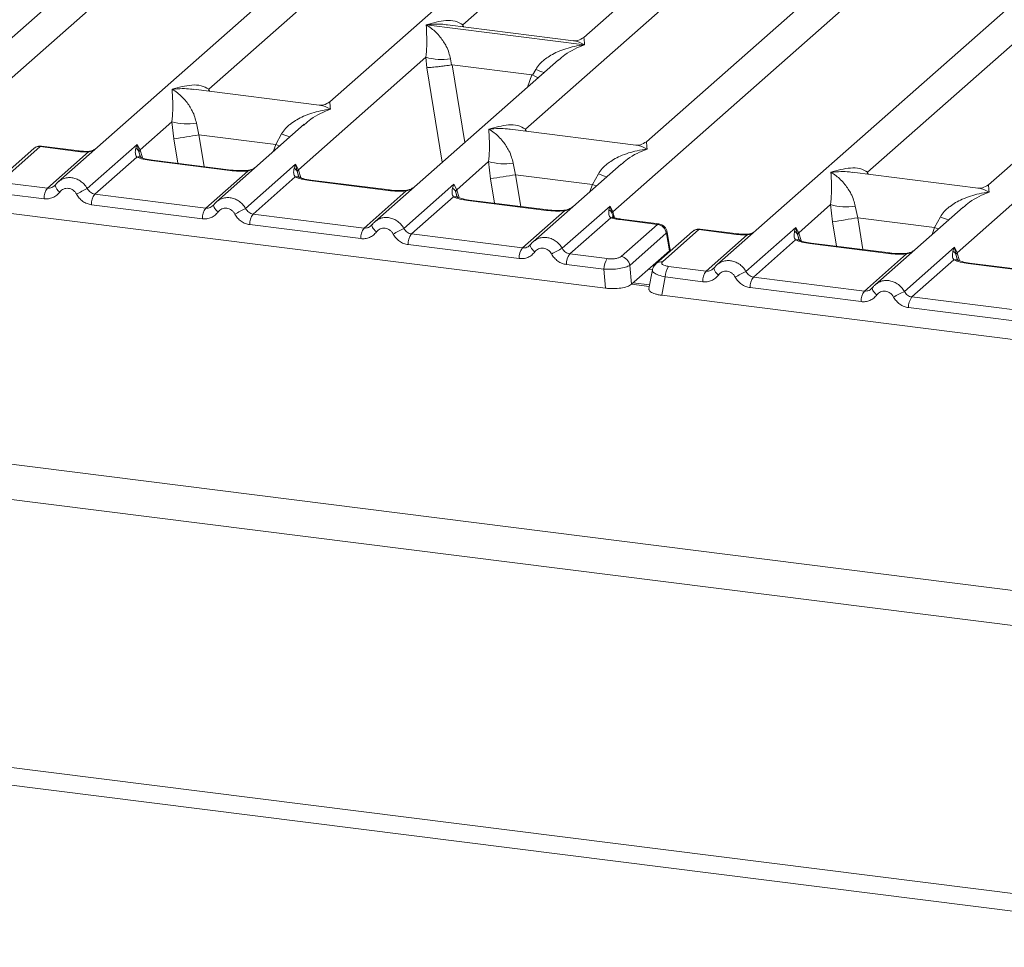
# Model space of a CAD drawing. Units: millimetres. Extents: x 5 to 415, y 5 to 292.
# Drawn here: x 233 to 245, y 109 to 120 of the extents above; entities that cross this region are included whole.
import ezdxf

# ---------------------------------------------------------------- set-up
doc = ezdxf.new("R2010")
doc.units = ezdxf.units.MM

msp = doc.modelspace()

# ---------------------------------------------------------------- linework, layer by layer
at = {"color": 7, "linetype": 'Continuous', "lineweight": 15}
for p, q in [((239.6662, 125.8393), (232.9382, 119.9057)), ((232.5233, 119.0449), (240.0564, 125.6885)), ((241.9268, 125.5545), (233.8039, 118.3907)), ((243.8756, 125.3089), (237.1476, 119.3754)), ((238.7869, 120.3263), (244.2657, 125.1581)), ((245.8244, 125.0634), (240.2749, 120.1692)), ((247.7732, 124.8179), (241.0451, 118.8843)), ((240.6302, 118.0236), (248.1633, 124.6671)), ((250.0337, 124.5331), (241.9108, 117.3693)), ((251.9825, 124.2876), (245.2545, 118.354)), ((235.6596, 119.5325), (240.2304, 123.5635)), ((239.5572, 119.0414), (244.1279, 123.0724)), ((243.7666, 118.5111), (248.3373, 122.5421)), ((238.3355, 120.3247), (238.3345, 120.3245)), ((238.3352, 120.3252), (238.3355, 120.3247)), ((240.2829, 120.0794), (238.3355, 120.3247)), ((240.1465, 120.1295), (238.5978, 120.3246)), ((193.0057, 119.9811), (250.2204, 112.7728)), ((240.2829, 120.0794), (240.284, 120.0796)), ((240.2833, 120.079), (240.2829, 120.0794)), ((236.7616, 118.5402), (238.3323, 119.9254)), ((239.9617, 119.893), (237.7014, 117.8996)), ((238.3323, 119.9254), (238.3429, 119.7971)), ((238.6327, 119.9069), (238.6473, 119.8316)), ((239.9634, 119.8908), (239.9502, 119.8798)), ((238.6473, 119.8316), (238.6555, 119.8317)), ((238.6555, 119.8317), (239.6365, 119.7081)), ((239.6444, 119.706), (239.6824, 119.7746)), ((239.6365, 119.7081), (239.6444, 119.706)), ((192.7312, 119.5827), (250.2592, 112.3348)), ((237.0192, 119.3357), (235.4705, 119.5308)), ((234.8129, 118.7857), (235.2058, 119.1322)), ((235.2058, 119.1322), (235.2281, 118.9201)), ((235.5062, 119.1137), (235.5382, 118.9702)), ((236.8351, 119.0998), (235.7526, 118.1452)), ((236.8369, 119.0976), (236.8236, 119.0867)), ((240.9167, 118.8446), (239.368, 119.0398)), ((235.5382, 118.9702), (236.4853, 118.8508)), ((236.4853, 118.8508), (236.5559, 118.9814)), ((244.8686, 117.5188), (246.4392, 118.904)), ((233.5068, 118.8021), (233.0579, 118.4061)), ((233.584, 118.8246), (233.135, 118.4286)), ((233.584, 118.8246), (234.0484, 118.7661)), ((234.064, 118.7722), (233.5985, 118.8309)), ((233.6723, 118.3139), (234.1777, 118.7596)), ((234.1638, 118.3097), (234.7791, 118.8524)), ((234.7791, 118.8524), (234.762, 118.805)), ((234.7791, 118.8524), (234.8129, 118.7857)), ((234.7987, 118.7623), (234.7791, 118.8524)), ((234.8129, 118.7857), (234.7987, 118.7623)), ((234.7731, 118.6967), (234.2557, 118.2404)), ((235.9176, 118.5306), (234.9504, 118.6524)), ((235.9333, 118.5367), (234.966, 118.6586)), ((238.7104, 118.2946), (239.1033, 118.6411)), ((239.1033, 118.6411), (239.1257, 118.4291)), ((235.6211, 118.0684), (236.1385, 118.5247)), ((236.1125, 118.0642), (236.7278, 118.6069)), ((236.7278, 118.6069), (236.7108, 118.5595)), ((236.7278, 118.6069), (236.7616, 118.5402)), ((236.7475, 118.5167), (236.7278, 118.6069)), ((239.4038, 118.6226), (239.4358, 118.4791)), ((240.7327, 118.6088), (239.6502, 117.6541)), ((240.7345, 118.6066), (240.7212, 118.5956)), ((236.7219, 118.4512), (236.2044, 117.9949)), ((237.8664, 118.285), (236.8991, 118.4069)), ((237.882, 118.2912), (236.9148, 118.4131)), ((240.3829, 118.3598), (239.4358, 118.4791)), ((240.3829, 118.3598), (240.4534, 118.4904)), ((245.1261, 118.3143), (243.5774, 118.5094)), ((233.2119, 118.3719), (233.6723, 118.3139)), ((233.7697, 118.3513), (233.7568, 118.3396)), ((237.5699, 117.8228), (238.0873, 118.2792)), ((238.0613, 117.8187), (238.6766, 118.3613)), ((238.6766, 118.3613), (238.6595, 118.3139)), ((238.6766, 118.3613), (238.7104, 118.2946)), ((238.6962, 118.2712), (238.7104, 118.2946)), ((233.6315, 118.1832), (233.171, 118.2412)), ((234.2557, 118.2404), (235.6211, 118.0684)), ((238.6706, 118.2057), (238.1532, 117.7494)), ((239.8152, 118.0395), (238.8479, 118.1614)), ((239.8308, 118.0457), (238.8635, 118.1675)), ((235.5803, 117.9377), (234.2148, 118.1097)), ((235.7185, 118.1058), (235.7056, 118.0941)), ((239.5187, 117.5773), (240.0361, 118.0337)), ((240.0101, 117.5732), (240.597, 118.0908)), ((240.597, 118.0908), (240.5838, 118.0475)), ((240.597, 118.0908), (240.6302, 118.0236)), ((240.6204, 118.0063), (240.597, 118.0908)), ((242.9198, 117.7643), (243.3127, 118.1108)), ((243.3127, 118.1108), (243.3351, 117.8988)), ((243.6131, 118.0923), (243.6451, 117.9488)), ((244.9421, 118.0785), (243.8596, 117.1238)), ((244.9438, 118.0762), (244.9306, 118.0653)), ((233.1288, 118.0153), (240.5407, 117.0815)), ((237.5699, 117.8228), (236.2044, 117.9949)), ((240.6073, 117.9495), (240.102, 117.5038)), ((240.6362, 117.962), (240.6301, 117.9792)), ((241.1816, 117.8674), (240.7172, 117.9259)), ((241.1984, 117.8734), (240.7328, 117.932)), ((243.6451, 117.9488), (244.5922, 117.8295)), ((244.5922, 117.8295), (244.6628, 117.9601)), ((237.529, 117.6921), (236.1636, 117.8642)), ((237.6673, 117.8603), (237.6544, 117.8486)), ((240.7326, 117.4714), (241.1816, 117.8674)), ((241.6909, 117.8032), (241.242, 117.4073)), ((241.6909, 117.8032), (242.1553, 117.7447)), ((242.1709, 117.7508), (241.7054, 117.8095)), ((242.2707, 117.2884), (242.886, 117.831)), ((242.886, 117.831), (242.8689, 117.7836)), ((242.886, 117.831), (242.9198, 117.7643)), ((242.9057, 117.7409), (242.886, 117.831)), ((239.5187, 117.5773), (238.1532, 117.7494)), ((241.2897, 117.7591), (240.8407, 117.3631)), ((241.6137, 117.7807), (241.1648, 117.3848)), ((241.3288, 117.5431), (241.2936, 117.7542)), ((241.3377, 117.5492), (241.3006, 117.7717)), ((241.7792, 117.2925), (242.2846, 117.7382)), ((242.88, 117.6754), (242.3626, 117.219)), ((242.9198, 117.7643), (242.9056, 117.7409)), ((239.4778, 117.4466), (238.1124, 117.6186)), ((239.616, 117.6148), (239.6031, 117.603)), ((241.3285, 117.5428), (241.1592, 117.3935)), ((241.3285, 117.5428), (241.3288, 117.5431)), ((241.3373, 117.5369), (241.3355, 117.5651)), ((244.0246, 117.5092), (243.0573, 117.631)), ((244.0402, 117.5153), (243.0729, 117.6372)), ((244.2195, 117.0428), (244.8348, 117.5855)), ((244.8348, 117.5855), (244.8177, 117.5381)), ((244.8348, 117.5855), (244.8686, 117.5188)), ((244.8544, 117.4954), (244.8348, 117.5855)), ((240.5625, 117.4458), (240.102, 117.5038)), ((243.728, 117.047), (244.2455, 117.5033)), ((244.8288, 117.4298), (244.3114, 116.9735)), ((240.5216, 117.3151), (240.0611, 117.3731)), ((240.5407, 117.0815), (240.5216, 117.3151)), ((240.8598, 117.1295), (240.8407, 117.3631)), ((240.8598, 117.1295), (241.1592, 117.3935)), ((241.119, 117.3061), (241.076, 117.0762)), ((241.3188, 117.3505), (241.7792, 117.2925)), ((241.8766, 117.33), (241.8637, 117.3182)), ((245.9733, 117.2637), (245.0061, 117.3855)), ((245.989, 117.2698), (245.0217, 117.3917)), ((241.2779, 117.2198), (241.2357, 116.9939)), ((241.7384, 117.1618), (241.2779, 117.2198)), ((242.3626, 117.219), (243.728, 117.047)), ((241.0847, 117.1229), (240.8813, 117.1485)), ((243.6872, 116.9163), (242.3217, 117.0883)), ((243.8254, 117.0844), (243.8125, 117.0727)), ((241.2357, 116.9939), (248.6476, 116.0601)), ((245.6768, 116.8015), (244.3114, 116.9735)), ((245.636, 116.6708), (244.2705, 116.8428)), ((193.9784, 116.126), (249.012, 109.1925)), ((194.0546, 115.8993), (249.0881, 108.9657))]:
    msp.add_line(p, q, dxfattribs=at)
at = {"color": 8, "linetype": 'Continuous', "lineweight": 15}
for p, q in [((238.7869, 120.3263), (238.783, 120.3013)), ((238.7998, 120.2992), (238.7869, 120.3263)), ((238.3429, 119.7971), (238.532, 118.6321)), ((238.6555, 119.8317), (238.8103, 118.8776)), ((239.6365, 119.7081), (239.5812, 119.5574)), ((235.6596, 119.5325), (235.6557, 119.5075)), ((235.6721, 119.5054), (235.6596, 119.5325)), ((239.5572, 119.0414), (239.5533, 119.0164)), ((239.5697, 119.0144), (239.5572, 119.0414)), ((235.2281, 118.9201), (235.2769, 118.6194)), ((235.5382, 118.9702), (235.6018, 118.5785)), ((234.8214, 118.6867), (234.7987, 118.7623)), ((234.8433, 118.6864), (234.8129, 118.7857)), ((236.453, 118.7628), (236.4853, 118.8508)), ((236.7702, 118.4412), (236.7475, 118.5167)), ((236.7921, 118.4409), (236.7616, 118.5402)), ((239.1745, 118.1284), (239.1257, 118.4291)), ((239.4358, 118.4791), (239.4993, 118.0874)), ((243.7666, 118.5111), (243.7627, 118.4861)), ((243.7791, 118.484), (243.7666, 118.5111)), ((238.719, 118.1956), (238.6962, 118.2712)), ((238.7104, 118.2946), (238.7409, 118.1954)), ((240.3506, 118.2718), (240.3829, 118.3598)), ((240.6301, 117.9792), (240.6204, 118.0063)), ((240.6302, 118.0236), (240.6533, 117.9486)), ((243.6451, 117.9488), (243.7087, 117.5571)), ((243.3351, 117.8988), (243.3839, 117.598)), ((244.5599, 117.7415), (244.5922, 117.8295)), ((242.9283, 117.6653), (242.9056, 117.7409)), ((242.9503, 117.665), (242.9198, 117.7643)), ((241.3293, 117.5298), (241.3285, 117.5428)), ((244.8771, 117.4198), (244.8544, 117.4954)), ((244.899, 117.4195), (244.8686, 117.5188)), ((241.1214, 117.3113), (241.0729, 117.3175)), ((241.0808, 117.1017), (240.8598, 117.1295))]:
    msp.add_line(p, q, dxfattribs=at)
at = {"color": 8, "linetype": 'Continuous', "lineweight": 15, "flags": 128}
for points in [[(234.0484, 118.7661), (234.0566, 118.7713), (234.0641, 118.7722)], [(234.175, 118.7667), (234.1763, 118.765), (234.1777, 118.7596)], [(236.5298, 118.8305), (236.5246, 118.833), (236.4853, 118.8508)], [(234.9504, 118.6524), (234.9586, 118.6576), (234.966, 118.6586)], [(235.9176, 118.5306), (235.9259, 118.5358), (235.9335, 118.5367)], [(236.1385, 118.5247), (236.1341, 118.5299), (236.1299, 118.5315), (236.1297, 118.5315)], [(236.8991, 118.4069), (236.9074, 118.4121), (236.9148, 118.4131)], [(237.8664, 118.285), (237.8747, 118.2902), (237.8823, 118.2912)], [(238.0873, 118.2792), (238.0829, 118.2844), (238.0787, 118.286), (238.0785, 118.286)], [(240.3829, 118.3598), (240.4222, 118.342), (240.4273, 118.3395)], [(238.8479, 118.1614), (238.8562, 118.1666), (238.8635, 118.1675)], [(235.7736, 118.02), (235.758, 118.0341), (235.7443, 118.0485), (235.7331, 118.0626), (235.7248, 118.076), (235.7195, 118.0881), (235.7175, 118.0986), (235.7185, 118.1058)], [(239.8152, 118.0395), (239.8234, 118.0447), (239.831, 118.0456)], [(240.0361, 118.0337), (240.0317, 118.0388), (240.0275, 118.0405), (240.0273, 118.0405)], [(240.7328, 117.932), (240.7254, 117.9311), (240.7172, 117.9259)], [(237.7223, 117.7744), (237.7067, 117.7886), (237.6931, 117.803), (237.6819, 117.8171), (237.6735, 117.8304), (237.6683, 117.8426), (237.6663, 117.8531), (237.6673, 117.8603)], [(244.6367, 117.8092), (244.6315, 117.8116), (244.5922, 117.8295)], [(242.1553, 117.7447), (242.1636, 117.7499), (242.171, 117.7508)], [(242.2819, 117.7453), (242.2832, 117.7436), (242.2846, 117.7382)], [(239.6711, 117.5289), (239.6555, 117.5431), (239.6419, 117.5575), (239.6307, 117.5716), (239.6223, 117.5849), (239.6171, 117.5971), (239.6151, 117.6075), (239.616, 117.6148)], [(243.0573, 117.631), (243.0655, 117.6362), (243.0729, 117.6372)], [(244.0246, 117.5092), (244.0328, 117.5144), (244.0404, 117.5153)], [(244.2455, 117.5033), (244.2411, 117.5085), (244.2368, 117.5102), (244.2366, 117.5102)], [(245.0061, 117.3855), (245.0143, 117.3907), (245.0217, 117.3917)], [(243.8805, 116.9986), (243.8649, 117.0127), (243.8513, 117.0271), (243.8401, 117.0412), (243.8317, 117.0546), (243.8264, 117.0667), (243.8245, 117.0772), (243.8254, 117.0844)]]:
    msp.add_lwpolyline(points, dxfattribs=at)
at = {"color": 7, "linetype": 'Continuous', "lineweight": 15, "flags": 128}
for points in [[(235.7185, 118.1058), (235.7189, 118.107), (235.7237, 118.1132)], [(237.6673, 117.8603), (237.6677, 117.8615), (237.6724, 117.8677)], [(239.616, 117.6148), (239.6165, 117.616), (239.6212, 117.6222)], [(241.1517, 117.3705), (241.1568, 117.3768), (241.1645, 117.3845)], [(243.8254, 117.0844), (243.8259, 117.0857), (243.8306, 117.0918)]]:
    msp.add_lwpolyline(points, dxfattribs=at)
at = {"color": 7, "linetype": 'Continuous', "lineweight": 15}
for centre, radius, start, end in [((238.523, 120.573), 0.6751, 253.59516, 279.35739), ((235.3964, 119.7798), 0.6751, 253.59516, 279.35739), ((223.3899, 193.2737), 75.2901, 279.046457, 279.28547), ((239.294, 119.2888), 0.6751, 253.59516, 279.35739), ((236.6607, 118.4794), 0.0944, 23.29324, 58.0031), ((236.8048, 118.4981), 0.0603, 135.68638, 161.94663), ((227.2874, 192.7827), 75.2901, 279.046457, 279.28547), ((233.8472, 118.1875), 0.2158, 144.14835, 181.14375), ((237.5616, 111.7998), 7.3433, 117.56172, 118.7261), ((234.4306, 118.114), 0.2158, 144.14835, 181.14375), ((235.796, 117.942), 0.2158, 144.14835, 181.14375), ((239.5103, 111.5542), 7.3433, 117.56172, 118.7261), ((240.54, 117.9716), 0.0876, 23.35003, 59.99544), ((243.5034, 118.7584), 0.6751, 253.59516, 279.35739), ((236.3794, 117.8685), 0.2158, 144.14835, 181.14375), ((240.6567, 117.9971), 0.0374, 134.98567, 165.67957), ((231.4968, 192.2523), 75.2901, 279.046457, 279.28547), ((237.7448, 117.6964), 0.2158, 144.14835, 181.14375), ((241.4591, 111.3087), 7.3433, 117.56172, 118.7261), ((241.163, 117.7407), 0.128, 8.23856, 81.63857), ((238.3281, 117.623), 0.2158, 144.14835, 181.14375), ((239.6936, 117.4509), 0.2158, 144.14835, 181.14375), ((243.4079, 111.0632), 7.3433, 117.56172, 118.7261), ((240.2769, 117.3774), 0.2158, 144.14835, 181.14375), ((240.7374, 117.3194), 0.2158, 144.14835, 181.14375), ((240.714, 117.3448), 0.128, 8.23856, 81.63857), ((244.7677, 117.458), 0.0944, 23.29324, 58.0031), ((244.9117, 117.4767), 0.0603, 135.68638, 161.94663), ((241.4937, 117.2241), 0.2158, 144.14835, 181.14375), ((241.9542, 117.1661), 0.2158, 144.14835, 181.14375), ((245.6685, 110.7784), 7.3433, 117.56172, 118.7261), ((242.5375, 117.0926), 0.2158, 144.14835, 181.14375), ((243.903, 116.9206), 0.2158, 144.14835, 181.14375), ((247.6173, 110.5329), 7.3433, 117.56172, 118.7261), ((244.4863, 116.8471), 0.2158, 144.14835, 181.14375)]:
    msp.add_arc(centre, radius, start, end, dxfattribs=at)
at = {"color": 8, "linetype": 'Continuous', "lineweight": 15}
for centre, radius, start, end in [((240.1856, 121.0017), 1.3263, 247.70153, 252.42542), ((237.0591, 120.2086), 1.3263, 247.70153, 252.42542), ((233.5701, 118.7284), 0.0972, 81.81605, 130.68675), ((234.7933, 118.6221), 0.0773, 66.74549, 105.13212), ((236.742, 118.3766), 0.0773, 66.62549, 105.13458), ((240.9567, 119.7175), 1.3263, 247.70153, 252.42542), ((233.8904, 118.3682), 0.1219, 187.92806, 237.41869), ((238.6908, 118.1311), 0.0773, 66.62549, 105.13458), ((240.6281, 117.8916), 0.0615, 70.21131, 109.75373), ((245.166, 119.1872), 1.3263, 247.70153, 252.42542), ((241.6771, 117.707), 0.0972, 81.81605, 130.68675), ((241.2806, 117.7696), 0.0202, 310.21202, 4.44374), ((242.9002, 117.6007), 0.0773, 66.74549, 105.13212), ((244.849, 117.3552), 0.0773, 66.62549, 105.13458), ((241.2281, 117.3111), 0.0971, 81.81287, 130.91175), ((241.9973, 117.3468), 0.1219, 187.92806, 237.41869)]:
    msp.add_arc(centre, radius, start, end, dxfattribs=at)
at = {"color": 7, "linetype": 'Continuous', "lineweight": 15}
for points, knots in [([(238.3352, 120.3252), (238.4168, 120.3479), (238.5393, 120.3819), (238.6949, 120.3767), (238.7563, 120.3431), (238.7869, 120.3263)], [0, 0, 0, 0, 0.5002154, 0.7504603, 1, 1, 1, 1]), ([(238.3323, 119.9254), (238.3362, 119.9726), (238.3439, 120.0671), (238.342, 120.208), (238.3375, 120.2779), (238.3345, 120.3245)], [0, 0, 0, 0, 0.2495397, 0.4997846, 1, 1, 1, 1]), ([(238.3345, 120.3245), (238.3565, 120.3106), (238.3969, 120.285), (238.4551, 120.2335), (238.5053, 120.1787), (238.5483, 120.1197), (238.5849, 120.056), (238.6154, 119.9871), (238.6272, 119.9323), (238.6327, 119.9069)], [0, 0, 0, 0, 0.1854951, 0.3412478, 0.4999313, 0.6330342, 0.7497033, 0.8840802, 1, 1, 1, 1]), ([(240.2761, 120.1703), (240.2506, 120.1546), (240.2028, 120.1253), (240.1635, 120.1283), (240.1451, 120.1297)], [0, 0, 0, 0, 0.533456, 1, 1, 1, 1]), ([(239.6824, 119.7746), (239.6977, 119.7975), (239.7216, 119.833), (239.7641, 119.8742), (239.8096, 119.9118), (239.8723, 119.9528), (239.9571, 119.9958), (240.0541, 120.0321), (240.165, 120.0622), (240.2416, 120.0731), (240.2833, 120.079)], [0, 0, 0, 0, 0.1158967, 0.1806642, 0.2504065, 0.3670442, 0.5001419, 0.6587893, 0.8145226, 1, 1, 1, 1]), ([(238.3429, 119.7971), (238.3585, 119.7979), (238.3897, 119.7995), (238.4578, 119.8064), (238.5185, 119.8136), (238.5792, 119.8213), (238.6208, 119.8276), (238.6473, 119.8316)], [0, 0, 0, 0, 0.2498992, 0.4994313, 0.6482269, 0.77566, 1, 1, 1, 1]), ([(239.6444, 119.706), (239.6699, 119.695), (239.6964, 119.6836), (239.7128, 119.6744), (239.7134, 119.6741)], [0, 0, 0, 0, 0.9620094, 1, 1, 1, 1]), ([(235.2058, 119.1322), (235.2096, 119.1794), (235.2173, 119.2739), (235.2155, 119.4148), (235.211, 119.4847), (235.2079, 119.5313)], [0, 0, 0, 0, 0.2495397, 0.4997846, 1, 1, 1, 1]), ([(235.2079, 119.5313), (235.2895, 119.554), (235.412, 119.5881), (235.5677, 119.5829), (235.629, 119.5493), (235.6596, 119.5325)], [0, 0, 0, 0, 0.5002154, 0.7504603, 1, 1, 1, 1]), ([(235.2079, 119.5313), (235.2299, 119.5174), (235.2704, 119.4918), (235.3286, 119.4404), (235.3788, 119.3855), (235.4218, 119.3265), (235.4583, 119.2629), (235.4888, 119.194), (235.5007, 119.1391), (235.5062, 119.1137)], [0, 0, 0, 0, 0.1854942, 0.3412479, 0.4999313, 0.6330342, 0.7497033, 0.8840802, 1, 1, 1, 1]), ([(237.1488, 119.3765), (237.1234, 119.3609), (237.0757, 119.3316), (237.037, 119.3344), (237.0189, 119.3357)], [0, 0, 0, 0, 0.5324231, 1, 1, 1, 1]), ([(236.5559, 118.9814), (236.5712, 119.0043), (236.595, 119.0399), (236.6375, 119.081), (236.683, 119.1186), (236.7457, 119.1596), (236.8306, 119.2026), (236.9276, 119.2389), (237.0385, 119.2691), (237.1151, 119.2799), (237.1567, 119.2858)], [0, 0, 0, 0, 0.1158967, 0.1806642, 0.2504065, 0.3670442, 0.5001419, 0.6587893, 0.8145226, 1, 1, 1, 1]), ([(239.1033, 118.6411), (239.1072, 118.6883), (239.1149, 118.7829), (239.113, 118.9237), (239.1085, 118.9937), (239.1055, 119.0403)], [0, 0, 0, 0, 0.2495397, 0.4997846, 1, 1, 1, 1]), ([(239.1055, 119.0403), (239.1871, 119.063), (239.3096, 119.0971), (239.4652, 119.0918), (239.5266, 119.0582), (239.5572, 119.0414)], [0, 0, 0, 0, 0.5002154, 0.7504603, 1, 1, 1, 1]), ([(239.1055, 119.0403), (239.1275, 119.0264), (239.1679, 119.0008), (239.2261, 118.9493), (239.2764, 118.8945), (239.3193, 118.8354), (239.3559, 118.7718), (239.3864, 118.7029), (239.3983, 118.6481), (239.4038, 118.6226)], [0, 0, 0, 0, 0.1854951, 0.3412478, 0.4999313, 0.6330342, 0.7497033, 0.8840802, 1, 1, 1, 1]), ([(241.0464, 118.8854), (241.0209, 118.8697), (240.973, 118.8404), (240.9337, 118.8434), (240.9154, 118.8448)], [0, 0, 0, 0, 0.53345599, 1, 1, 1, 1]), ([(233.5974, 118.8308), (233.59, 118.8313), (233.5743, 118.8323), (233.5504, 118.827), (233.5317, 118.82), (233.5228, 118.8135), (233.5207, 118.8119)], [0, 0, 0, 0, 0.2766872, 0.5890725, 0.9030197, 1, 1, 1, 1]), ([(234.0484, 118.7661), (234.0695, 118.7638), (234.1115, 118.7593), (234.1557, 118.7595), (234.1777, 118.7596)], [0, 0, 0, 0, 0.5017945, 1, 1, 1, 1]), ([(234.175, 118.7667), (234.156, 118.7666), (234.118, 118.7665), (234.082, 118.7703), (234.064, 118.7722)], [0, 0, 0, 0, 0.4985728, 1, 1, 1, 1]), ([(234.2607, 118.7936), (234.2538, 118.7897), (234.2372, 118.7802), (234.2079, 118.7698), (234.1854, 118.7677), (234.175, 118.7667)], [0, 0, 0, 0, 0.2782833, 0.6643124, 1, 1, 1, 1]), ([(234.762, 118.805), (234.7576, 118.7832), (234.7493, 118.7421), (234.7655, 118.7112), (234.7731, 118.6967)], [0, 0, 0, 0, 0.5312195, 1, 1, 1, 1]), ([(234.762, 118.805), (234.7701, 118.7989), (234.7862, 118.7866), (234.7945, 118.7704), (234.7987, 118.7623)], [0, 0, 0, 0, 0.4999979, 1, 1, 1, 1]), ([(240.4534, 118.4904), (240.4687, 118.5132), (240.4926, 118.5488), (240.5351, 118.59), (240.5806, 118.6276), (240.6433, 118.6686), (240.7282, 118.7116), (240.8251, 118.7479), (240.936, 118.778), (241.0126, 118.7889), (241.0543, 118.7948)], [0, 0, 0, 0, 0.1158967, 0.1806642, 0.2504065, 0.3670442, 0.5001419, 0.6587895, 0.8145232, 1, 1, 1, 1]), ([(234.9504, 118.6524), (234.9159, 118.6577), (234.8473, 118.6683), (234.7977, 118.6873), (234.7731, 118.6967)], [0, 0, 0, 0, 0.5025887, 1, 1, 1, 1]), ([(234.8229, 118.6936), (234.8229, 118.6929), (234.8227, 118.691), (234.8131, 118.7098), (234.8071, 118.7213)], [0, 0, 0, 0, 0.386011, 1, 1, 1, 1]), ([(234.966, 118.6586), (234.9327, 118.6639), (234.8745, 118.6732), (234.8392, 118.6871), (234.8241, 118.693)], [0, 0, 0, 0, 0.5710155, 1, 1, 1, 1]), ([(236.1385, 118.5247), (236.1013, 118.523), (236.0264, 118.5197), (235.954, 118.5269), (235.9176, 118.5306)], [0, 0, 0, 0, 0.4974113, 1, 1, 1, 1]), ([(236.1299, 118.5315), (236.0966, 118.5301), (236.0298, 118.5271), (235.9656, 118.5335), (235.9333, 118.5367)], [0, 0, 0, 0, 0.4972861, 1, 1, 1, 1]), ([(236.238, 118.5732), (236.2275, 118.5658), (236.2072, 118.5513), (236.1689, 118.537), (236.1424, 118.5333), (236.1299, 118.5315)], [0, 0, 0, 0, 0.35788198, 0.69541711, 1, 1, 1, 1]), ([(236.7108, 118.5595), (236.7064, 118.5377), (236.6981, 118.4966), (236.7143, 118.4657), (236.7219, 118.4512)], [0, 0, 0, 0, 0.5312194, 1, 1, 1, 1]), ([(243.3149, 118.51), (243.3965, 118.5327), (243.5189, 118.5667), (243.6746, 118.5615), (243.7359, 118.5279), (243.7666, 118.5111)], [0, 0, 0, 0, 0.5002154, 0.7504603, 1, 1, 1, 1]), ([(233.8289, 118.4098), (233.8177, 118.4015), (233.7953, 118.3847), (233.7782, 118.3624), (233.7697, 118.3513)], [0, 0, 0, 0, 0.5015539, 1, 1, 1, 1]), ([(233.8061, 118.3905), (233.8093, 118.3943), (233.8154, 118.4015), (233.8239, 118.4056), (233.8279, 118.4075)], [0, 0, 0, 0, 0.52844739, 1, 1, 1, 1]), ([(236.8991, 118.4069), (236.8647, 118.4122), (236.796, 118.4227), (236.7465, 118.4417), (236.7219, 118.4512)], [0, 0, 0, 0, 0.5025887, 1, 1, 1, 1]), ([(236.7717, 118.4481), (236.7716, 118.4474), (236.7715, 118.4455), (236.7618, 118.4643), (236.7559, 118.4758)], [0, 0, 0, 0, 0.386011, 1, 1, 1, 1]), ([(236.9148, 118.4131), (236.8815, 118.4184), (236.8233, 118.4277), (236.788, 118.4415), (236.7728, 118.4475)], [0, 0, 0, 0, 0.57101552, 1, 1, 1, 1]), ([(243.3127, 118.1108), (243.3165, 118.158), (243.3243, 118.2525), (243.3224, 118.3934), (243.3179, 118.4633), (243.3149, 118.51)], [0, 0, 0, 0, 0.2495397, 0.4997846, 1, 1, 1, 1]), ([(243.3149, 118.51), (243.3368, 118.496), (243.3773, 118.4704), (243.4355, 118.419), (243.4857, 118.3642), (243.5287, 118.3051), (243.5652, 118.2415), (243.5958, 118.1726), (243.6076, 118.1177), (243.6131, 118.0923)], [0, 0, 0, 0, 0.1854942, 0.3412479, 0.4999313, 0.6330342, 0.7497033, 0.8840802, 1, 1, 1, 1]), ([(233.7749, 118.3587), (233.768, 118.3509), (233.7547, 118.3358), (233.7289, 118.3209), (233.7012, 118.3125), (233.6819, 118.3134), (233.6723, 118.3139)], [0, 0, 0, 0, 0.2621122, 0.50343836, 0.75475305, 1, 1, 1, 1]), ([(233.8248, 118.2655), (233.8315, 118.2732), (233.8448, 118.2887), (233.8714, 118.3039), (233.9006, 118.3122), (233.9315, 118.3121), (233.962, 118.3045), (233.99, 118.2889), (234.0147, 118.2673), (234.0264, 118.2487), (234.0322, 118.2393)], [0, 0, 0, 0, 0.1255176, 0.2504664, 0.3753951, 0.5000028, 0.6247884, 0.7495392, 0.8745747, 1, 1, 1, 1]), ([(234.2557, 118.2404), (234.2462, 118.2423), (234.2272, 118.2462), (234.2017, 118.2614), (234.1793, 118.2823), (234.1691, 118.3004), (234.1638, 118.3097)], [0, 0, 0, 0, 0.2452317, 0.4965616, 0.7378692, 1, 1, 1, 1]), ([(238.0873, 118.2792), (238.0501, 118.2775), (237.9752, 118.2742), (237.9028, 118.2814), (237.8664, 118.285)], [0, 0, 0, 0, 0.4974113, 1, 1, 1, 1]), ([(238.0786, 118.286), (238.0454, 118.2845), (237.9786, 118.2816), (237.9143, 118.288), (237.882, 118.2912)], [0, 0, 0, 0, 0.49728612, 1, 1, 1, 1]), ([(238.1868, 118.3277), (238.1763, 118.3202), (238.156, 118.3057), (238.1177, 118.2915), (238.0912, 118.2878), (238.0786, 118.286)], [0, 0, 0, 0, 0.3578809, 0.6954166, 1, 1, 1, 1]), ([(238.6595, 118.3139), (238.6552, 118.2921), (238.6469, 118.2511), (238.6631, 118.2202), (238.6706, 118.2057)], [0, 0, 0, 0, 0.5312188, 1, 1, 1, 1]), ([(238.6595, 118.3139), (238.6676, 118.3078), (238.6838, 118.2956), (238.6921, 118.2793), (238.6962, 118.2712)], [0, 0, 0, 0, 0.5, 1, 1, 1, 1]), ([(245.2557, 118.3551), (245.2303, 118.3395), (245.1826, 118.3102), (245.1439, 118.313), (245.1258, 118.3143)], [0, 0, 0, 0, 0.5324231, 1, 1, 1, 1]), ([(233.8248, 118.2655), (233.8128, 118.2517), (233.7886, 118.2236), (233.7404, 118.1959), (233.6869, 118.1803), (233.6498, 118.1822), (233.6315, 118.1832)], [0, 0, 0, 0, 0.246953, 0.5009337, 0.7544029, 1, 1, 1, 1]), ([(234.0322, 118.2393), (234.0426, 118.2227), (234.0637, 118.189), (234.1085, 118.1495), (234.1598, 118.1207), (234.1966, 118.1133), (234.2148, 118.1097)], [0, 0, 0, 0, 0.246953, 0.5009337, 0.7544029, 1, 1, 1, 1]), ([(235.7777, 118.1643), (235.7665, 118.1559), (235.7441, 118.1392), (235.727, 118.1169), (235.7185, 118.1058)], [0, 0, 0, 0, 0.5015539, 1, 1, 1, 1]), ([(235.7767, 118.162), (235.7727, 118.1601), (235.7642, 118.156), (235.7581, 118.1488), (235.7548, 118.145)], [0, 0, 0, 0, 0.4715499, 1, 1, 1, 1]), ([(238.8479, 118.1614), (238.8134, 118.1667), (238.7448, 118.1772), (238.6953, 118.1962), (238.6706, 118.2057)], [0, 0, 0, 0, 0.5025887, 1, 1, 1, 1]), ([(238.7205, 118.2026), (238.7204, 118.2018), (238.7202, 118.1999), (238.7106, 118.2187), (238.7047, 118.2303)], [0, 0, 0, 0, 0.3860089, 1, 1, 1, 1]), ([(238.8635, 118.1675), (238.8303, 118.1729), (238.7721, 118.1822), (238.7368, 118.196), (238.7216, 118.202)], [0, 0, 0, 0, 0.5710155, 1, 1, 1, 1]), ([(244.6628, 117.9601), (244.6781, 117.9829), (244.702, 118.0185), (244.7445, 118.0596), (244.7899, 118.0972), (244.8526, 118.1383), (244.9375, 118.1813), (245.0345, 118.2175), (245.1454, 118.2477), (245.222, 118.2585), (245.2636, 118.2644)], [0, 0, 0, 0, 0.1158967, 0.1806642, 0.2504065, 0.3670442, 0.5001419, 0.6587893, 0.8145226, 1, 1, 1, 1]), ([(235.7237, 118.1132), (235.7168, 118.1054), (235.7035, 118.0903), (235.6777, 118.0754), (235.65, 118.067), (235.6307, 118.0679), (235.6211, 118.0684)], [0, 0, 0, 0, 0.2621122, 0.5034384, 0.7547531, 1, 1, 1, 1]), ([(235.981, 117.9938), (235.9751, 118.0032), (235.9635, 118.0218), (235.9388, 118.0434), (235.9108, 118.0589), (235.8803, 118.0666), (235.8494, 118.0667), (235.8202, 118.0584), (235.7936, 118.0432), (235.7803, 118.0277), (235.7736, 118.02)], [0, 0, 0, 0, 0.1255029, 0.2504507, 0.3750415, 0.4999921, 0.6244398, 0.7495336, 0.8742378, 1, 1, 1, 1]), ([(236.2044, 117.9949), (236.195, 117.9968), (236.176, 118.0007), (236.1505, 118.0159), (236.128, 118.0368), (236.1178, 118.0548), (236.1125, 118.0642)], [0, 0, 0, 0, 0.2452317, 0.4965616, 0.7378692, 1, 1, 1, 1]), ([(240.0361, 118.0337), (239.9988, 118.032), (239.924, 118.0287), (239.8516, 118.0359), (239.8152, 118.0395)], [0, 0, 0, 0, 0.4974113, 1, 1, 1, 1]), ([(240.0274, 118.0405), (239.9942, 118.039), (239.9274, 118.036), (239.8631, 118.0425), (239.8308, 118.0457)], [0, 0, 0, 0, 0.4972861, 1, 1, 1, 1]), ([(240.1356, 118.0822), (240.1251, 118.0747), (240.1047, 118.0602), (240.0664, 118.046), (240.04, 118.0423), (240.0274, 118.0405)], [0, 0, 0, 0, 0.3578809, 0.6954166, 1, 1, 1, 1]), ([(240.5838, 118.0475), (240.5816, 118.0277), (240.5784, 117.9988), (240.5901, 117.9651), (240.6019, 117.9544), (240.6073, 117.9495)], [0, 0, 0, 0, 0.5406448, 0.7908088, 1, 1, 1, 1]), ([(235.7736, 118.02), (235.7616, 118.0061), (235.7374, 117.9781), (235.6892, 117.9504), (235.6357, 117.9348), (235.5985, 117.9367), (235.5803, 117.9377)], [0, 0, 0, 0, 0.246953, 0.5009337, 0.7544029, 1, 1, 1, 1]), ([(236.1636, 117.8642), (236.1454, 117.8678), (236.1085, 117.8752), (236.0573, 117.904), (236.0125, 117.9434), (235.9914, 117.9772), (235.981, 117.9938)], [0, 0, 0, 0, 0.2455971, 0.4990663, 0.753047, 1, 1, 1, 1]), ([(237.7265, 117.9188), (237.7152, 117.9104), (237.6929, 117.8937), (237.6758, 117.8714), (237.6673, 117.8603)], [0, 0, 0, 0, 0.5015539, 1, 1, 1, 1]), ([(237.7255, 117.9165), (237.7215, 117.9145), (237.713, 117.9105), (237.7069, 117.9033), (237.7036, 117.8995)], [0, 0, 0, 0, 0.47154987, 1, 1, 1, 1]), ([(240.6073, 117.9495), (240.6237, 117.9446), (240.6565, 117.9348), (240.6969, 117.9288), (240.7172, 117.9259)], [0, 0, 0, 0, 0.4982219, 1, 1, 1, 1]), ([(240.6456, 117.9506), (240.6451, 117.9499), (240.6443, 117.9483), (240.6337, 117.9658), (240.6283, 117.9747)], [0, 0, 0, 0, 0.4948634, 1, 1, 1, 1]), ([(240.7328, 117.932), (240.7162, 117.9345), (240.6836, 117.9392), (240.6581, 117.9469), (240.6456, 117.9506)], [0, 0, 0, 0, 0.5075458, 1, 1, 1, 1]), ([(237.6724, 117.8677), (237.6655, 117.8598), (237.6523, 117.8448), (237.6265, 117.8299), (237.5988, 117.8215), (237.5794, 117.8224), (237.5699, 117.8228)], [0, 0, 0, 0, 0.2621122, 0.5034384, 0.7547531, 1, 1, 1, 1]), ([(237.9297, 117.7483), (237.9239, 117.7576), (237.9123, 117.7763), (237.8876, 117.7979), (237.8595, 117.8134), (237.8291, 117.8211), (237.7982, 117.8212), (237.769, 117.8128), (237.7424, 117.7977), (237.729, 117.7822), (237.7223, 117.7744)], [0, 0, 0, 0, 0.1255029, 0.2504507, 0.3750415, 0.4999921, 0.6244398, 0.7495336, 0.8742378, 1, 1, 1, 1]), ([(238.1532, 117.7494), (238.1438, 117.7513), (238.1247, 117.7552), (238.0992, 117.7703), (238.0768, 117.7913), (238.0666, 117.8093), (238.0613, 117.8187)], [0, 0, 0, 0, 0.2452317, 0.4965616, 0.7378692, 1, 1, 1, 1]), ([(241.3007, 117.7713), (241.299, 117.7788), (241.295, 117.7971), (241.2817, 117.821), (241.2642, 117.8414), (241.2456, 117.8564), (241.223, 117.8684), (241.2062, 117.8718), (241.1975, 117.8735)], [0, 0, 0, 0, 0.1532392, 0.3730474, 0.5091268, 0.660877, 0.825739, 1, 1, 1, 1]), ([(241.7043, 117.8094), (241.697, 117.8099), (241.6812, 117.8109), (241.6573, 117.8056), (241.6386, 117.7987), (241.6297, 117.7921), (241.6276, 117.7905)], [0, 0, 0, 0, 0.2766872, 0.5890725, 0.9030197, 1, 1, 1, 1]), ([(237.7223, 117.7744), (237.7104, 117.7606), (237.6862, 117.7326), (237.6379, 117.7048), (237.5845, 117.6892), (237.5473, 117.6912), (237.529, 117.6921)], [0, 0, 0, 0, 0.246953, 0.5009337, 0.7544029, 1, 1, 1, 1]), ([(238.1124, 117.6186), (238.0942, 117.6223), (238.0573, 117.6297), (238.0061, 117.6585), (237.9613, 117.6979), (237.9401, 117.7317), (237.9297, 117.7483)], [0, 0, 0, 0, 0.2455971, 0.4990663, 0.753047, 1, 1, 1, 1]), ([(239.6753, 117.6733), (239.664, 117.6649), (239.6417, 117.6482), (239.6246, 117.6259), (239.616, 117.6148)], [0, 0, 0, 0, 0.5015539, 1, 1, 1, 1]), ([(239.6742, 117.6709), (239.6702, 117.669), (239.6618, 117.665), (239.6556, 117.6577), (239.6524, 117.6539)], [0, 0, 0, 0, 0.4715498, 1, 1, 1, 1]), ([(241.2897, 117.7591), (241.2901, 117.7593), (241.2908, 117.7597), (241.292, 117.7588), (241.293, 117.757), (241.2934, 117.7551), (241.2936, 117.7542)], [0, 0, 0, 0, 0.2533045, 0.498661, 0.7475169, 1, 1, 1, 1]), ([(242.1553, 117.7447), (242.1764, 117.7424), (242.2185, 117.7379), (242.2626, 117.7381), (242.2846, 117.7382)], [0, 0, 0, 0, 0.50179446, 1, 1, 1, 1]), ([(242.2819, 117.7453), (242.2629, 117.7452), (242.2249, 117.7451), (242.189, 117.7489), (242.171, 117.7508)], [0, 0, 0, 0, 0.4985728, 1, 1, 1, 1]), ([(242.3677, 117.7722), (242.3607, 117.7683), (242.3441, 117.7588), (242.3148, 117.7485), (242.2923, 117.7463), (242.2819, 117.7453)], [0, 0, 0, 0, 0.2782833, 0.6643124, 1, 1, 1, 1]), ([(242.8689, 117.7836), (242.8645, 117.7618), (242.8563, 117.7207), (242.8724, 117.6898), (242.88, 117.6754)], [0, 0, 0, 0, 0.5312195, 1, 1, 1, 1]), ([(242.8689, 117.7836), (242.877, 117.7775), (242.8932, 117.7653), (242.9015, 117.749), (242.9056, 117.7409)], [0, 0, 0, 0, 0.49999788, 1, 1, 1, 1]), ([(243.0573, 117.631), (243.0228, 117.6363), (242.9542, 117.6469), (242.9046, 117.6659), (242.88, 117.6754)], [0, 0, 0, 0, 0.5025887, 1, 1, 1, 1]), ([(242.9299, 117.6722), (242.9298, 117.6715), (242.9296, 117.6696), (242.92, 117.6884), (242.9141, 117.6999)], [0, 0, 0, 0, 0.386011, 1, 1, 1, 1]), ([(243.0729, 117.6372), (243.0397, 117.6425), (242.9814, 117.6518), (242.9461, 117.6657), (242.931, 117.6716)], [0, 0, 0, 0, 0.5710155, 1, 1, 1, 1]), ([(239.6212, 117.6222), (239.6143, 117.6143), (239.601, 117.5993), (239.5753, 117.5844), (239.5475, 117.5759), (239.5282, 117.5769), (239.5187, 117.5773)], [0, 0, 0, 0, 0.2621122, 0.5034384, 0.7547531, 1, 1, 1, 1]), ([(239.8785, 117.5028), (239.8727, 117.5121), (239.8611, 117.5307), (239.8364, 117.5524), (239.8083, 117.5679), (239.7779, 117.5756), (239.747, 117.5756), (239.7177, 117.5673), (239.6912, 117.5522), (239.6778, 117.5367), (239.6711, 117.5289)], [0, 0, 0, 0, 0.1254644, 0.2504556, 0.3751241, 0.4999946, 0.62452, 0.7495336, 0.8743568, 1, 1, 1, 1]), ([(240.102, 117.5038), (240.0926, 117.5058), (240.0735, 117.5097), (240.048, 117.5248), (240.0256, 117.5458), (240.0154, 117.5638), (240.0101, 117.5732)], [0, 0, 0, 0, 0.2452317, 0.4965616, 0.7378692, 1, 1, 1, 1]), ([(241.3354, 117.5611), (241.3356, 117.5606), (241.3377, 117.555), (241.3331, 117.5488), (241.3288, 117.5431)], [0, 0, 0, 0, 0.080411, 1, 1, 1, 1]), ([(244.3449, 117.5519), (244.3345, 117.5444), (244.3141, 117.5299), (244.2758, 117.5157), (244.2493, 117.5119), (244.2368, 117.5102)], [0, 0, 0, 0, 0.35788198, 0.69541711, 1, 1, 1, 1]), ([(239.6711, 117.5289), (239.6592, 117.5151), (239.635, 117.487), (239.5867, 117.4593), (239.5333, 117.4437), (239.4961, 117.4457), (239.4778, 117.4466)], [0, 0, 0, 0, 0.24695298, 0.50093367, 0.75440287, 1, 1, 1, 1]), ([(240.0611, 117.3731), (240.0427, 117.3768), (240.0058, 117.3843), (239.9549, 117.413), (239.9102, 117.4522), (239.8891, 117.4859), (239.8785, 117.5028)], [0, 0, 0, 0, 0.24952893, 0.49906042, 0.74923378, 1, 1, 1, 1]), ([(240.5625, 117.4458), (240.5787, 117.4444), (240.6037, 117.4422), (240.6383, 117.4437), (240.6639, 117.4465), (240.6872, 117.4511), (240.7135, 117.4587), (240.7251, 117.4664), (240.7326, 117.4714)], [0, 0, 0, 0, 0.2403448, 0.369981, 0.5, 0.6294013, 0.7596552, 1, 1, 1, 1]), ([(244.2455, 117.5033), (244.2082, 117.5017), (244.1333, 117.4983), (244.0609, 117.5055), (244.0246, 117.5092)], [0, 0, 0, 0, 0.4974113, 1, 1, 1, 1]), ([(244.2368, 117.5102), (244.2036, 117.5087), (244.1367, 117.5057), (244.0725, 117.5121), (244.0402, 117.5153)], [0, 0, 0, 0, 0.4972861, 1, 1, 1, 1]), ([(244.8177, 117.5381), (244.8133, 117.5163), (244.805, 117.4752), (244.8212, 117.4443), (244.8288, 117.4298)], [0, 0, 0, 0, 0.5312194, 1, 1, 1, 1]), ([(245.0061, 117.3855), (244.9716, 117.3908), (244.903, 117.4014), (244.8534, 117.4204), (244.8288, 117.4298)], [0, 0, 0, 0, 0.5025887, 1, 1, 1, 1]), ([(244.8786, 117.4267), (244.8786, 117.426), (244.8784, 117.4241), (244.8688, 117.4429), (244.8629, 117.4544)], [0, 0, 0, 0, 0.386011, 1, 1, 1, 1]), ([(245.0217, 117.3917), (244.9884, 117.397), (244.9302, 117.4063), (244.8949, 117.4202), (244.8798, 117.4261)], [0, 0, 0, 0, 0.57101552, 1, 1, 1, 1]), ([(240.8407, 117.3631), (240.8251, 117.355), (240.7947, 117.3393), (240.7129, 117.3223), (240.6174, 117.3126), (240.5541, 117.3143), (240.5216, 117.3151)], [0, 0, 0, 0, 0.2567652, 0.5, 0.7432259, 1, 1, 1, 1]), ([(241.1647, 117.3847), (241.153, 117.3724), (241.1297, 117.3477), (241.1223, 117.318), (241.1186, 117.3032)], [0, 0, 0, 0, 0.49945, 1, 1, 1, 1]), ([(241.1592, 117.3935), (241.1666, 117.4), (241.174, 117.4064), (241.1804, 117.4017), (241.1804, 117.4017)], [0, 0, 0, 0, 0.9994654, 1, 1, 1, 1]), ([(241.242, 117.4073), (241.2376, 117.4016), (241.2291, 117.3904), (241.2421, 117.3731), (241.2722, 117.3585), (241.3032, 117.3532), (241.3188, 117.3505)], [0, 0, 0, 0, 0.2506495, 0.5, 0.7493505, 1, 1, 1, 1]), ([(241.8818, 117.3374), (241.8749, 117.3295), (241.8616, 117.3144), (241.8358, 117.2996), (241.8081, 117.2911), (241.7888, 117.2921), (241.7792, 117.2925)], [0, 0, 0, 0, 0.2621122, 0.5034384, 0.7547531, 1, 1, 1, 1]), ([(241.9358, 117.3885), (241.9246, 117.3801), (241.9022, 117.3634), (241.8851, 117.3411), (241.8766, 117.33)], [0, 0, 0, 0, 0.5015539, 1, 1, 1, 1]), ([(241.913, 117.3691), (241.9162, 117.3729), (241.9223, 117.3802), (241.9308, 117.3842), (241.9348, 117.3861)], [0, 0, 0, 0, 0.52844739, 1, 1, 1, 1]), ([(241.9317, 117.2441), (241.9198, 117.2303), (241.8955, 117.2022), (241.8473, 117.1745), (241.7939, 117.1589), (241.7567, 117.1609), (241.7384, 117.1618)], [0, 0, 0, 0, 0.246953, 0.5009337, 0.7544029, 1, 1, 1, 1]), ([(241.9317, 117.2441), (241.9384, 117.2519), (241.9517, 117.2674), (241.9783, 117.2825), (242.0076, 117.2908), (242.0384, 117.2908), (242.0689, 117.2831), (242.0969, 117.2675), (242.1217, 117.2459), (242.1333, 117.2273), (242.1391, 117.218)], [0, 0, 0, 0, 0.1255176, 0.2504664, 0.3753951, 0.5000028, 0.6247884, 0.7495392, 0.8745747, 1, 1, 1, 1]), ([(242.1391, 117.218), (242.1495, 117.2013), (242.1706, 117.1676), (242.2155, 117.1281), (242.2667, 117.0993), (242.3036, 117.092), (242.3217, 117.0883)], [0, 0, 0, 0, 0.246953, 0.5009337, 0.7544029, 1, 1, 1, 1]), ([(242.3626, 117.219), (242.3532, 117.221), (242.3341, 117.2249), (242.3086, 117.24), (242.2862, 117.261), (242.276, 117.279), (242.2707, 117.2884)], [0, 0, 0, 0, 0.2452317, 0.4965616, 0.7378692, 1, 1, 1, 1]), ([(240.5407, 117.0815), (240.5569, 117.0798), (240.5888, 117.0765), (240.6539, 117.0754), (240.7328, 117.0813), (240.7986, 117.0972), (240.8392, 117.1142), (240.8528, 117.1243), (240.8598, 117.1295)], [0, 0, 0, 0, 0.1308141, 0.2578419, 0.4999999, 0.7421434, 0.8691749, 1, 1, 1, 1]), ([(241.0772, 117.076), (241.0765, 117.0732), (241.0731, 117.06), (241.0923, 117.0361), (241.1386, 117.0143), (241.1897, 117.0008), (241.2203, 116.9962), (241.2357, 116.9939)], [0, 0, 0, 0, 0.08066016, 0.3806272, 0.68058129, 0.83794097, 1, 1, 1, 1]), ([(243.8306, 117.0918), (243.8237, 117.084), (243.8104, 117.0689), (243.7846, 117.054), (243.7569, 117.0456), (243.7376, 117.0465), (243.728, 117.047)], [0, 0, 0, 0, 0.2621122, 0.5034384, 0.7547531, 1, 1, 1, 1]), ([(243.8846, 117.1429), (243.8734, 117.1346), (243.851, 117.1178), (243.8339, 117.0955), (243.8254, 117.0844)], [0, 0, 0, 0, 0.5015539, 1, 1, 1, 1]), ([(243.8836, 117.1406), (243.8796, 117.1387), (243.8711, 117.1346), (243.865, 117.1274), (243.8618, 117.1236)], [0, 0, 0, 0, 0.4715499, 1, 1, 1, 1]), ([(243.8805, 116.9986), (243.8685, 116.9848), (243.8443, 116.9567), (243.7961, 116.929), (243.7426, 116.9134), (243.7055, 116.9153), (243.6872, 116.9163)], [0, 0, 0, 0, 0.246953, 0.5009337, 0.7544029, 1, 1, 1, 1]), ([(244.0879, 116.9724), (244.0821, 116.9818), (244.0704, 117.0004), (244.0457, 117.022), (244.0177, 117.0376), (243.9872, 117.0452), (243.9563, 117.0453), (243.9271, 117.037), (243.9005, 117.0218), (243.8872, 117.0064), (243.8805, 116.9986)], [0, 0, 0, 0, 0.1255029, 0.2504507, 0.3750415, 0.4999921, 0.6244398, 0.7495336, 0.8742378, 1, 1, 1, 1]), ([(244.2705, 116.8428), (244.2524, 116.8464), (244.2155, 116.8538), (244.1642, 116.8826), (244.1194, 116.9221), (244.0983, 116.9558), (244.0879, 116.9724)], [0, 0, 0, 0, 0.24559713, 0.49906633, 0.75304702, 1, 1, 1, 1]), ([(244.3114, 116.9735), (244.3019, 116.9754), (244.2829, 116.9793), (244.2574, 116.9945), (244.235, 117.0154), (244.2248, 117.0335), (244.2195, 117.0428)], [0, 0, 0, 0, 0.2452317, 0.4965616, 0.7378692, 1, 1, 1, 1])]:
    msp.add_open_spline(points, degree=3, knots=knots, dxfattribs=at)
at = {"color": 8, "linetype": 'Continuous', "lineweight": 15}
for points, knots in [([(238.5976, 120.3234), (238.5862, 120.3251), (238.5413, 120.3322), (238.4533, 120.3344), (238.3768, 120.3284), (238.3352, 120.3252)], [0, 0, 0, 0, 0.134256, 0.5293938, 1, 1, 1, 1]), ([(240.284, 120.0796), (240.2621, 120.0909), (240.2217, 120.1116), (240.1754, 120.1263), (240.1522, 120.1279), (240.1463, 120.1282)], [0, 0, 0, 0, 0.47058242, 0.86571151, 1, 1, 1, 1]), ([(240.2766, 120.167), (240.2764, 120.1665), (240.2755, 120.1644), (240.2804, 120.1158), (240.284, 120.0796)], [0, 0, 0, 0, 0.2547655, 1, 1, 1, 1]), ([(240.2833, 120.079), (240.2005, 120.0454), (240.0895, 120.0003), (239.989, 119.913), (239.9634, 119.8908)], [0, 0, 0, 0, 0.7452345, 1, 1, 1, 1]), ([(235.4703, 119.5295), (235.4589, 119.5313), (235.414, 119.5383), (235.326, 119.5405), (235.2495, 119.5346), (235.2079, 119.5313)], [0, 0, 0, 0, 0.1342565, 0.5293951, 1, 1, 1, 1]), ([(237.1493, 119.3732), (237.1491, 119.3726), (237.1482, 119.3705), (237.1531, 119.322), (237.1567, 119.2858)], [0, 0, 0, 0, 0.2547655, 1, 1, 1, 1]), ([(237.1567, 119.2858), (237.074, 119.2522), (236.9629, 119.2071), (236.8625, 119.1198), (236.8369, 119.0976)], [0, 0, 0, 0, 0.7452345, 1, 1, 1, 1]), ([(237.1567, 119.2858), (237.1348, 119.2971), (237.0944, 119.3177), (237.0481, 119.3325), (237.0249, 119.334), (237.019, 119.3344)], [0, 0, 0, 0, 0.4705825, 0.8657115, 1, 1, 1, 1]), ([(239.3679, 119.0385), (239.3565, 119.0403), (239.3116, 119.0473), (239.2236, 119.0495), (239.1471, 119.0435), (239.1055, 119.0403)], [0, 0, 0, 0, 0.134256, 0.5293937, 1, 1, 1, 1]), ([(241.0469, 118.8821), (241.0467, 118.8816), (241.0458, 118.8795), (241.0507, 118.8309), (241.0543, 118.7948)], [0, 0, 0, 0, 0.2547655, 1, 1, 1, 1]), ([(233.5993, 118.8298), (233.5987, 118.8302), (233.5941, 118.833), (233.5886, 118.8284), (233.584, 118.8246)], [0, 0, 0, 0, 0.1495216, 1, 1, 1, 1]), ([(234.1777, 118.7596), (234.1899, 118.7623), (234.217, 118.7682), (234.243, 118.7796), (234.254, 118.7878), (234.2547, 118.7883)], [0, 0, 0, 0, 0.4407991, 0.9681189, 1, 1, 1, 1]), ([(241.0543, 118.7948), (240.9715, 118.7612), (240.8605, 118.7161), (240.76, 118.6288), (240.7345, 118.6066)], [0, 0, 0, 0, 0.74523446, 1, 1, 1, 1]), ([(241.0543, 118.7948), (241.0323, 118.806), (240.992, 118.8267), (240.9456, 118.8414), (240.9224, 118.843), (240.9166, 118.8434)], [0, 0, 0, 0, 0.4705825, 0.86571152, 1, 1, 1, 1]), ([(236.1385, 118.5247), (236.1685, 118.5334), (236.1999, 118.5425), (236.2221, 118.5593), (236.2231, 118.5601)], [0, 0, 0, 0, 0.9559522, 1, 1, 1, 1]), ([(243.5772, 118.5082), (243.5658, 118.5099), (243.5209, 118.517), (243.433, 118.5192), (243.3564, 118.5132), (243.3149, 118.51)], [0, 0, 0, 0, 0.1342565, 0.5293951, 1, 1, 1, 1]), ([(233.8279, 118.4075), (233.8402, 118.4153), (233.8678, 118.4327), (233.9179, 118.4439), (233.9723, 118.4438), (234.0266, 118.4304), (234.079, 118.4036), (234.1278, 118.3636), (234.1516, 118.328), (234.1638, 118.3097)], [0, 0, 0, 0, 0.1172095, 0.2632113, 0.4025645, 0.54191, 0.6879092, 0.8405962, 1, 1, 1, 1]), ([(238.0873, 118.2792), (238.1173, 118.2879), (238.1486, 118.297), (238.1709, 118.3138), (238.1719, 118.3145)], [0, 0, 0, 0, 0.955952, 1, 1, 1, 1]), ([(245.2636, 118.2644), (245.2417, 118.2757), (245.2013, 118.2964), (245.155, 118.3111), (245.1318, 118.3126), (245.1259, 118.313)], [0, 0, 0, 0, 0.47058248, 0.86571151, 1, 1, 1, 1]), ([(245.2563, 118.3518), (245.256, 118.3513), (245.2552, 118.3492), (245.26, 118.3006), (245.2636, 118.2644)], [0, 0, 0, 0, 0.2547655, 1, 1, 1, 1]), ([(236.1125, 118.0642), (236.1004, 118.0824), (236.0766, 118.1181), (236.0278, 118.1581), (235.9754, 118.1849), (235.9211, 118.1982), (235.8666, 118.1983), (235.8166, 118.1872), (235.789, 118.1697), (235.7767, 118.162)], [0, 0, 0, 0, 0.1594005, 0.3120864, 0.4580867, 0.5974356, 0.7367886, 0.8827903, 1, 1, 1, 1]), ([(245.2636, 118.2644), (245.1809, 118.2308), (245.0699, 118.1857), (244.9694, 118.0985), (244.9438, 118.0762)], [0, 0, 0, 0, 0.7452345, 1, 1, 1, 1]), ([(240.0361, 118.0337), (240.0661, 118.0424), (240.0974, 118.0515), (240.1197, 118.0683), (240.1206, 118.069)], [0, 0, 0, 0, 0.955952, 1, 1, 1, 1]), ([(238.0613, 117.8187), (238.0492, 117.8369), (238.0253, 117.8726), (237.9765, 117.9126), (237.9242, 117.9393), (237.8698, 117.9527), (237.8154, 117.9528), (237.7654, 117.9417), (237.7378, 117.9242), (237.7255, 117.9165)], [0, 0, 0, 0, 0.1594005, 0.3120864, 0.4580867, 0.5974356, 0.7367886, 0.8827903, 1, 1, 1, 1]), ([(241.1816, 117.8674), (241.1862, 117.8712), (241.1918, 117.8758), (241.1966, 117.8729), (241.1973, 117.8724)], [0, 0, 0, 0, 0.8385845, 1, 1, 1, 1]), ([(241.7063, 117.8084), (241.7056, 117.8088), (241.701, 117.8116), (241.6955, 117.807), (241.6909, 117.8032)], [0, 0, 0, 0, 0.1495216, 1, 1, 1, 1]), ([(240.0101, 117.5732), (239.9979, 117.5914), (239.9741, 117.6271), (239.9253, 117.6671), (239.8729, 117.6938), (239.8186, 117.7072), (239.7642, 117.7073), (239.7142, 117.6962), (239.6865, 117.6787), (239.6742, 117.6709)], [0, 0, 0, 0, 0.1594005, 0.3120864, 0.4580867, 0.5974356, 0.7367886, 0.8827903, 1, 1, 1, 1]), ([(242.2846, 117.7382), (242.2969, 117.7409), (242.3239, 117.7469), (242.3499, 117.7582), (242.361, 117.7664), (242.3616, 117.7669)], [0, 0, 0, 0, 0.4407991, 0.9681189, 1, 1, 1, 1]), ([(241.9348, 117.3861), (241.9471, 117.3939), (241.9748, 117.4113), (242.0248, 117.4225), (242.0792, 117.4224), (242.1335, 117.409), (242.1859, 117.3822), (242.2347, 117.3423), (242.2585, 117.3066), (242.2707, 117.2884)], [0, 0, 0, 0, 0.1172095, 0.2632113, 0.4025645, 0.54191, 0.6879092, 0.8405962, 1, 1, 1, 1]), ([(244.2455, 117.5033), (244.2754, 117.512), (244.3068, 117.5212), (244.329, 117.5379), (244.33, 117.5387)], [0, 0, 0, 0, 0.9559522, 1, 1, 1, 1]), ([(241.2779, 117.2198), (241.2482, 117.2268), (241.1904, 117.2404), (241.1371, 117.2689), (241.1135, 117.2919), (241.121, 117.303), (241.1226, 117.3053)], [0, 0, 0, 0, 0.31783079, 0.61891334, 0.91997706, 1, 1, 1, 1]), ([(244.2195, 117.0428), (244.2073, 117.0611), (244.1835, 117.0967), (244.1347, 117.1367), (244.0823, 117.1635), (244.028, 117.1769), (243.9736, 117.177), (243.9235, 117.1658), (243.8959, 117.1484), (243.8836, 117.1406)], [0, 0, 0, 0, 0.1594005, 0.3120864, 0.4580867, 0.5974356, 0.7367886, 0.8827903, 1, 1, 1, 1])]:
    msp.add_open_spline(points, degree=3, knots=knots, dxfattribs=at)

doc.saveas('drawing.dxf')
